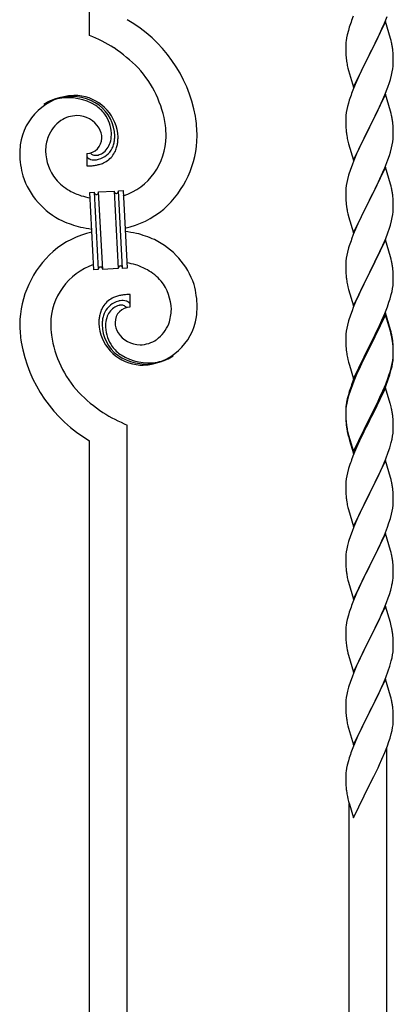
# Model space of a CAD drawing. Units: millimetres. Extents: x 0 to 8280, y 0 to 5795.
# Drawn here: x 7100 to 7268, y 1637 to 2082 of the extents above; entities that cross this region are included whole.
import ezdxf

# ---------------------------------------------------------------- set-up
doc = ezdxf.new("R2010")
doc.units = ezdxf.units.MM
doc.layers.add('YKK_A1', color=4, linetype='Continuous', lineweight=30)

msp = doc.modelspace()

# ---------------------------------------------------------------- linework, layer by layer
at = {"layer": 'YKK_A1', "linetype": 'Continuous'}
for p, q in [((7131.55, 2074.61), (7131.55, 2413.02)), ((7250.43, 2083.33), (7249.65, 2081.3)), ((7264.95, 2080.91), (7257.73, 2066.04)), ((7263.34, 2077.61), (7264.42, 2080.12)), ((7264.42, 2080.12), (7265.62, 2083.16)), ((7267.22, 2073.26), (7264.95, 2080.91)), ((7247.7, 2074.91), (7247.41, 2073.53)), ((7248.19, 2076.82), (7247.7, 2074.91)), ((7248.62, 2078.29), (7248.19, 2076.82)), ((7261.12, 2072.82), (7262.23, 2075.16)), ((7262.23, 2075.16), (7263.34, 2077.61)), ((7247.06, 2070.92), (7247.01, 2070.11)), ((7247.41, 2073.53), (7247.19, 2072.2)), ((7259.61, 2069.76), (7261.12, 2072.82)), ((7267.47, 2072.3), (7267.22, 2073.26)), ((7267.68, 2071.37), (7267.47, 2072.3)), ((7247.01, 2070.11), (7247.01, 2069.71)), ((7247.01, 2069.71), (7247.03, 2067.85)), ((7247.03, 2067.85), (7247.06, 2066.84)), ((7247.06, 2066.84), (7247.1, 2065.9)), ((7247.1, 2065.9), (7247.2, 2064.46)), ((7250.5, 2051.19), (7257.73, 2066.04)), ((7257.73, 2066.04), (7257.56, 2065.71)), ((7257.73, 2066.04), (7257.9, 2066.37)), ((7257.9, 2066.37), (7259.61, 2069.76)), ((7268.34, 2066.5), (7268.23, 2067.91)), ((7268.4, 2065.25), (7268.34, 2066.5)), ((7247.2, 2064.46), (7247.35, 2063.14)), ((7247.35, 2063.14), (7247.5, 2062.15)), ((7257.56, 2065.71), (7254.78, 2060.18)), ((7268.37, 2060.75), (7268.43, 2061.58)), ((7268.44, 2063.53), (7268.4, 2065.25)), ((7268.43, 2061.58), (7268.45, 2062.38)), ((7268.45, 2062.38), (7268.44, 2063.53)), ((7247.99, 2059.79), (7248.24, 2058.83)), ((7248.24, 2058.83), (7250.5, 2051.19)), ((7253.45, 2057.41), (7253, 2056.45)), ((7254.78, 2060.18), (7253.45, 2057.41)), ((7267.65, 2056.71), (7267.96, 2058.1)), ((7267.96, 2058.1), (7268.2, 2059.46)), ((7268.2, 2059.46), (7268.37, 2060.75)), ((7253, 2056.45), (7251.25, 2052.48)), ((7265.99, 2051.3), (7266.68, 2053.3)), ((7266.68, 2053.3), (7267.13, 2054.78)), ((7267.13, 2054.78), (7267.65, 2056.71)), ((7250.23, 2049.95), (7249.65, 2048.43)), ((7251.25, 2052.48), (7250.23, 2049.95)), ((7264.62, 2047.75), (7265.99, 2051.3)), ((7248.19, 2043.96), (7247.81, 2042.52)), ((7248.62, 2045.43), (7248.19, 2043.96)), ((7264.95, 2048.03), (7257.73, 2033.18)), ((7262.23, 2042.3), (7263.78, 2045.74)), ((7263.78, 2045.74), (7264.62, 2047.75)), ((7267.22, 2040.39), (7264.95, 2048.03)), ((7247.25, 2039.77), (7247.09, 2038.47)), ((7247.49, 2041.12), (7247.25, 2039.77)), ((7247.81, 2042.52), (7247.49, 2041.12)), ((7259.61, 2036.89), (7261.12, 2039.95)), ((7261.12, 2039.95), (7262.23, 2042.3)), ((7267.47, 2039.43), (7267.22, 2040.39)), ((7267.68, 2038.49), (7267.47, 2039.43)), ((7247.03, 2037.64), (7247.01, 2036.84)), ((7247.01, 2036.84), (7247.03, 2034.98)), ((7247.09, 2038.47), (7247.03, 2037.64)), ((7247.03, 2034.98), (7247.06, 2033.97)), ((7257.9, 2033.51), (7259.61, 2036.89)), ((7268.34, 2033.63), (7268.23, 2035.04)), ((7247.06, 2033.97), (7247.1, 2033.03)), ((7247.1, 2033.03), (7247.18, 2031.87)), ((7250.5, 2018.32), (7257.73, 2033.18)), ((7257.39, 2032.5), (7254.56, 2026.86)), ((7257.73, 2033.18), (7257.39, 2032.5)), ((7257.73, 2033.18), (7257.9, 2033.51)), ((7268.4, 2032.38), (7268.34, 2033.63)), ((7268.44, 2030.66), (7268.4, 2032.38)), ((7268.45, 2029.51), (7268.44, 2030.66)), ((7247.35, 2030.27), (7247.5, 2029.29)), ((7247.99, 2026.92), (7248.3, 2025.72)), ((7254.56, 2026.86), (7253.23, 2024.06)), ((7267.96, 2025.23), (7268.2, 2026.59)), ((7268.2, 2026.59), (7268.37, 2027.88)), ((7268.37, 2027.88), (7268.43, 2028.71)), ((7268.43, 2028.71), (7268.45, 2029.51)), ((7132, 2021.42), (7131.96, 2021.46)), ((7248.3, 2025.72), (7250.5, 2018.32)), ((7253.23, 2024.06), (7251.9, 2021.12)), ((7266.68, 2020.43), (7267.13, 2021.91)), ((7267.13, 2021.91), (7267.65, 2023.84)), ((7267.65, 2023.84), (7267.96, 2025.23)), ((7130.28, 2021.32), (7130.28, 2015.69)), ((7250.63, 2018.1), (7249.84, 2016.07)), ((7251.9, 2021.12), (7250.63, 2018.1)), ((7264.62, 2014.89), (7265.99, 2018.43)), ((7265.99, 2018.43), (7266.68, 2020.43)), ((7249.11, 2014.05), (7248.33, 2011.57)), ((7249.84, 2016.07), (7249.11, 2014.05)), ((7264.95, 2015.17), (7257.73, 2000.31)), ((7262.45, 2009.91), (7263.78, 2012.87)), ((7263.78, 2012.87), (7264.62, 2014.89)), ((7267.22, 2007.52), (7264.95, 2015.17)), ((7247.49, 2008.25), (7247.25, 2006.9)), ((7247.81, 2009.65), (7247.49, 2008.25)), ((7248.33, 2011.57), (7247.81, 2009.65)), ((7260.68, 2006.18), (7261.78, 2008.48)), ((7261.78, 2008.48), (7262.45, 2009.91)), ((7131.65, 2003.78), (7133.64, 2003.88)), ((7133.48, 1968.82), (7131.65, 2003.78)), ((7133.64, 2003.88), (7135.48, 1968.93)), ((7133.64, 2003.88), (7135.48, 1968.93)), ((7135.64, 2003.99), (7142.63, 2004.35)), ((7137.48, 1969.03), (7135.64, 2003.99)), ((7137.48, 1969.03), (7135.64, 2003.99)), ((7142.63, 2004.35), (7144.46, 1969.4)), ((7142.63, 2004.35), (7144.46, 1969.4)), ((7144.63, 2004.46), (7146.63, 2004.56)), ((7146.46, 1969.5), (7144.63, 2004.46)), ((7146.46, 1969.5), (7144.63, 2004.46)), ((7146.63, 2004.56), (7148.46, 1969.61)), ((7247.03, 2004.77), (7247.01, 2003.97)), ((7247.01, 2003.97), (7247.03, 2002.11)), ((7247.09, 2005.6), (7247.03, 2004.77)), ((7247.25, 2006.9), (7247.09, 2005.6)), ((7257.9, 2000.64), (7260.68, 2006.18)), ((7267.47, 2006.57), (7267.22, 2007.52)), ((7267.68, 2005.63), (7267.47, 2006.57)), ((7247.03, 2002.11), (7247.06, 2001.1)), ((7247.06, 2001.1), (7247.1, 2000.16)), ((7247.1, 2000.16), (7247.18, 1999)), ((7250.5, 1985.45), (7257.73, 2000.31)), ((7257.56, 1999.98), (7254.56, 1993.99)), ((7257.73, 2000.31), (7257.56, 1999.98)), ((7257.73, 2000.31), (7257.9, 2000.64)), ((7268.34, 2000.76), (7268.23, 2002.17)), ((7268.4, 1999.52), (7268.34, 2000.76)), ((7268.44, 1997.79), (7268.4, 1999.52)), ((7247.35, 1997.41), (7247.5, 1996.42)), ((7268.2, 1993.72), (7268.37, 1995.01)), ((7268.37, 1995.01), (7268.43, 1995.84)), ((7268.43, 1995.84), (7268.45, 1996.64)), ((7268.45, 1996.64), (7268.44, 1997.79)), ((7247.99, 1994.05), (7248.24, 1993.1)), ((7248.24, 1993.1), (7248.3, 1992.85)), ((7248.3, 1992.85), (7250.5, 1985.45)), ((7253.23, 1991.19), (7251.9, 1988.25)), ((7254.56, 1993.99), (7253.23, 1991.19)), ((7267.13, 1989.04), (7267.65, 1990.97)), ((7267.65, 1990.97), (7267.96, 1992.37)), ((7267.96, 1992.37), (7268.2, 1993.72)), ((7251.9, 1988.25), (7250.43, 1984.72)), ((7265.99, 1985.56), (7266.68, 1987.57)), ((7266.68, 1987.57), (7267.13, 1989.04)), ((7250.43, 1984.72), (7249.65, 1982.69)), ((7264.95, 1982.29), (7257.73, 1967.44)), ((7263.78, 1980), (7265.03, 1983.03)), ((7267.22, 1974.65), (7264.95, 1982.29)), ((7265.03, 1983.03), (7265.99, 1985.56)), ((7248.33, 1978.7), (7247.81, 1976.78)), ((7248.62, 1979.69), (7248.33, 1978.7)), ((7257.9, 1967.77), (7262.45, 1977.04)), ((7262.45, 1977.04), (7263.78, 1980)), ((7247.09, 1972.73), (7247.03, 1971.9)), ((7247.25, 1974.03), (7247.09, 1972.73)), ((7247.49, 1975.38), (7247.25, 1974.03)), ((7247.81, 1976.78), (7247.49, 1975.38)), ((7267.47, 1973.7), (7267.22, 1974.65)), ((7267.68, 1972.76), (7267.47, 1973.7)), ((7135.48, 1968.93), (7133.48, 1968.82)), ((7144.46, 1969.4), (7137.48, 1969.03)), ((7148.46, 1969.61), (7146.46, 1969.5)), ((7247.03, 1971.9), (7247.01, 1971.11)), ((7247.01, 1971.11), (7247.03, 1969.24)), ((7247.03, 1969.24), (7247.06, 1968.23)), ((7247.06, 1968.23), (7247.1, 1967.29)), ((7268.34, 1967.89), (7268.23, 1969.31)), ((7247.1, 1967.29), (7247.18, 1966.13)), ((7250.5, 1952.58), (7257.73, 1967.44)), ((7255.84, 1963.72), (7253.67, 1959.28)), ((7257.56, 1967.11), (7255.84, 1963.72)), ((7257.73, 1967.44), (7257.56, 1967.11)), ((7257.73, 1967.44), (7257.9, 1967.77)), ((7268.4, 1966.65), (7268.34, 1967.89)), ((7268.44, 1964.92), (7268.4, 1966.65)), ((7268.43, 1962.98), (7268.45, 1963.78)), ((7268.45, 1963.78), (7268.44, 1964.92)), ((7247.77, 1962.12), (7247.99, 1961.18)), ((7247.99, 1961.18), (7248.3, 1959.98)), ((7248.3, 1959.98), (7250.5, 1952.58)), ((7253.67, 1959.28), (7252.56, 1956.87)), ((7267.87, 1959.04), (7268.13, 1960.41)), ((7268.13, 1960.41), (7268.32, 1961.72)), ((7149.83, 1952.06), (7149.83, 1957.7)), ((7251.9, 1955.38), (7250.43, 1951.85)), ((7252.56, 1956.87), (7251.9, 1955.38)), ((7266.51, 1954.2), (7266.99, 1955.69)), ((7266.99, 1955.69), (7267.53, 1957.63)), ((7267.53, 1957.63), (7267.87, 1959.04)), ((7249.84, 1950.33), (7249.11, 1948.31)), ((7250.43, 1951.85), (7249.84, 1950.33)), ((7264.62, 1949.15), (7265.81, 1952.19)), ((7265.81, 1952.19), (7266.51, 1954.2)), ((7249.11, 1948.31), (7248.33, 1945.84)), ((7264.95, 1949.43), (7257.73, 1934.57)), ((7264.95, 1948.51), (7257.73, 1933.66)), ((7262.23, 1943.69), (7263.34, 1946.14)), ((7263.34, 1946.14), (7264.62, 1949.15)), ((7267.22, 1941.78), (7264.95, 1949.43)), ((7267.15, 1941.11), (7264.95, 1948.51)), ((7247.49, 1942.51), (7247.25, 1941.16)), ((7247.81, 1943.91), (7247.49, 1942.51)), ((7248.33, 1945.84), (7247.81, 1943.91)), ((7259.61, 1938.29), (7261.56, 1942.27)), ((7261.56, 1942.27), (7262.23, 1943.69)), ((7267.47, 1940.83), (7267.22, 1941.78)), ((7247.03, 1939.03), (7247.01, 1938.23)), ((7247.01, 1938.23), (7247.03, 1936.37)), ((7247.09, 1939.86), (7247.03, 1939.03)), ((7247.25, 1941.16), (7247.09, 1939.86)), ((7257.9, 1934.9), (7259.61, 1938.29)), ((7267.34, 1940.39), (7267.15, 1941.11)), ((7267.68, 1938.97), (7267.34, 1940.39)), ((7267.68, 1939.89), (7267.47, 1940.83)), ((7247.03, 1936.37), (7247.06, 1935.36)), ((7247.06, 1935.36), (7247.1, 1934.42)), ((7247.1, 1934.42), (7247.18, 1933.26)), ((7250.5, 1919.71), (7257.73, 1934.57)), ((7257.39, 1933.9), (7254.12, 1927.34)), ((7257.39, 1932.98), (7254.78, 1927.79)), ((7257.73, 1934.57), (7257.39, 1933.9)), ((7257.73, 1933.66), (7257.39, 1932.98)), ((7257.73, 1934.57), (7257.9, 1934.9)), ((7268.34, 1935.02), (7268.23, 1936.44)), ((7268.34, 1934.11), (7268.23, 1935.52)), ((7268.4, 1933.78), (7268.34, 1935.02)), ((7268.4, 1932.86), (7268.34, 1934.11)), ((7268.44, 1932.05), (7268.4, 1933.78)), ((7268.44, 1931.13), (7268.4, 1932.86)), ((7247.77, 1929.26), (7247.99, 1928.32)), ((7247.99, 1928.32), (7248.3, 1927.12)), ((7268.2, 1927.98), (7268.37, 1929.28)), ((7268.37, 1929.28), (7268.43, 1930.11)), ((7268.43, 1930.11), (7268.45, 1930.91)), ((7268.43, 1929.19), (7268.45, 1929.99)), ((7268.45, 1930.91), (7268.44, 1932.05)), ((7268.45, 1929.99), (7268.44, 1931.13)), ((7248.3, 1927.12), (7248.67, 1925.85)), ((7248.67, 1925.85), (7250.5, 1919.71)), ((7253, 1924.97), (7251.9, 1922.51)), ((7253, 1924.06), (7251.9, 1921.6)), ((7254.12, 1927.34), (7253, 1924.97)), ((7253.45, 1925.02), (7253, 1924.06)), ((7254.78, 1927.79), (7253.45, 1925.02)), ((7267.53, 1923.84), (7267.87, 1925.25)), ((7267.65, 1925.23), (7267.96, 1926.63)), ((7267.87, 1925.25), (7268.13, 1926.62)), ((7267.96, 1926.63), (7268.2, 1927.98)), ((7268.13, 1926.62), (7268.32, 1927.93)), ((7251.9, 1922.51), (7250.43, 1918.98)), ((7251.9, 1921.6), (7250.63, 1918.57)), ((7265.03, 1917.29), (7265.99, 1919.82)), ((7265.03, 1916.38), (7266.17, 1919.41)), ((7265.99, 1919.82), (7266.51, 1921.33)), ((7266.17, 1919.41), (7266.83, 1921.41)), ((7266.51, 1921.33), (7266.99, 1922.82)), ((7249.84, 1916.55), (7249.11, 1914.53)), ((7250.43, 1918.98), (7249.65, 1916.95)), ((7250.63, 1918.57), (7249.84, 1916.55)), ((7264.95, 1915.64), (7257.73, 1900.78)), ((7263.78, 1914.26), (7265.03, 1917.29)), ((7263.99, 1913.85), (7265.03, 1916.38)), ((7267.08, 1908.49), (7264.95, 1915.64)), ((7247.7, 1910.57), (7247.41, 1909.19)), ((7248.19, 1912.48), (7247.7, 1910.57)), ((7248.33, 1912.05), (7247.81, 1910.12)), ((7248.62, 1913.95), (7248.19, 1912.48)), ((7249.11, 1914.53), (7248.33, 1912.05)), ((7261.12, 1908.47), (7262.45, 1911.3)), ((7262.01, 1909.43), (7263.56, 1912.85)), ((7262.45, 1911.3), (7263.78, 1914.26)), ((7263.56, 1912.85), (7263.99, 1913.85)), ((7247.06, 1906.58), (7247.01, 1905.76)), ((7247.09, 1906.08), (7247.03, 1905.25)), ((7247.25, 1907.37), (7247.09, 1906.08)), ((7247.41, 1909.19), (7247.19, 1907.85)), ((7247.49, 1908.73), (7247.25, 1907.37)), ((7247.81, 1910.12), (7247.49, 1908.73)), ((7257.9, 1902.03), (7261.12, 1908.47)), ((7259.61, 1904.5), (7261.12, 1907.56)), ((7261.12, 1907.56), (7262.01, 1909.43)), ((7267.15, 1908.24), (7267.08, 1908.49)), ((7267.47, 1907.04), (7267.15, 1908.24)), ((7267.68, 1906.1), (7267.47, 1907.04)), ((7247.01, 1905.76), (7247.01, 1905.37)), ((7247.01, 1905.37), (7247.03, 1903.51)), ((7247.03, 1905.25), (7247.01, 1904.45)), ((7247.01, 1904.45), (7247.03, 1902.59)), ((7247.03, 1903.51), (7247.06, 1902.5)), ((7247.03, 1902.59), (7247.06, 1901.58)), ((7247.06, 1902.5), (7247.1, 1901.56)), ((7247.06, 1901.58), (7247.1, 1900.64)), ((7247.1, 1901.56), (7247.18, 1900.39)), ((7250.5, 1886.84), (7257.73, 1901.7)), ((7257.73, 1901.7), (7257.9, 1902.03)), ((7257.9, 1901.11), (7259.61, 1904.5)), ((7268.34, 1901.24), (7268.23, 1902.65)), ((7148.55, 1549.23), (7148.55, 1898.77)), ((7247.1, 1900.64), (7247.18, 1899.47)), ((7247.35, 1898.8), (7247.5, 1897.81)), ((7250.5, 1885.93), (7257.73, 1900.78)), ((7257.56, 1900.45), (7254.78, 1894.92)), ((7257.73, 1900.78), (7257.56, 1900.45)), ((7257.73, 1900.78), (7257.9, 1901.11)), ((7268.4, 1899.99), (7268.34, 1901.24)), ((7268.44, 1898.26), (7268.4, 1899.99)), ((7268.43, 1896.32), (7268.45, 1897.12)), ((7268.45, 1897.12), (7268.44, 1898.26)), ((7247.72, 1895.71), (7247.99, 1894.53)), ((7247.99, 1895.45), (7248.3, 1894.25)), ((7247.99, 1894.53), (7248.24, 1893.57)), ((7248.24, 1893.57), (7248.74, 1891.8)), ((7248.3, 1894.25), (7250.5, 1886.84)), ((7254.78, 1894.92), (7253.23, 1891.67)), ((7267.87, 1892.38), (7268.13, 1893.75)), ((7268.13, 1893.75), (7268.32, 1895.06)), ((7131.55, 1556.88), (7131.55, 1891.69)), ((7248.74, 1891.8), (7250.5, 1885.93)), ((7251.9, 1888.72), (7250.23, 1884.69)), ((7253.23, 1891.67), (7251.9, 1888.72)), ((7266.17, 1886.54), (7266.83, 1888.54)), ((7267.53, 1890.97), (7267.87, 1892.38)), ((7250.23, 1884.69), (7249.65, 1883.17)), ((7265.03, 1883.51), (7266.17, 1886.54)), ((7248.62, 1880.16), (7248.33, 1879.18)), ((7264.95, 1882.78), (7257.73, 1867.91)), ((7262.01, 1876.56), (7263.56, 1879.98)), ((7263.56, 1879.98), (7263.99, 1880.98)), ((7263.99, 1880.98), (7265.03, 1883.51)), ((7267.22, 1875.13), (7264.95, 1882.78)), ((7247.49, 1875.86), (7247.25, 1874.5)), ((7247.81, 1877.25), (7247.49, 1875.86)), ((7248.33, 1879.18), (7247.81, 1877.25)), ((7261.12, 1874.69), (7262.01, 1876.56)), ((7267.47, 1874.18), (7267.22, 1875.13)), ((7247.03, 1872.38), (7247.01, 1871.58)), ((7247.01, 1871.58), (7247.03, 1869.72)), ((7247.09, 1873.21), (7247.03, 1872.38)), ((7247.25, 1874.5), (7247.09, 1873.21)), ((7257.9, 1868.24), (7259.61, 1871.63)), ((7259.61, 1871.63), (7261.12, 1874.69)), ((7267.68, 1873.24), (7267.47, 1874.18)), ((7247.03, 1869.72), (7247.06, 1868.71)), ((7247.06, 1868.71), (7247.1, 1867.77)), ((7247.1, 1867.77), (7247.18, 1866.6)), ((7250.5, 1853.05), (7257.73, 1867.91)), ((7257.21, 1866.89), (7254.56, 1861.6)), ((7257.73, 1867.91), (7257.21, 1866.89)), ((7257.73, 1867.91), (7257.9, 1868.24)), ((7268.34, 1868.37), (7268.23, 1869.78)), ((7268.4, 1867.12), (7268.34, 1868.37)), ((7268.44, 1865.4), (7268.4, 1867.12)), ((7247.35, 1865.01), (7247.5, 1864.02)), ((7247.99, 1861.66), (7248.24, 1860.7)), ((7254.56, 1861.6), (7253.45, 1859.28)), ((7268.2, 1861.33), (7268.37, 1862.62)), ((7268.37, 1862.62), (7268.43, 1863.45)), ((7268.43, 1863.45), (7268.45, 1864.25)), ((7268.45, 1864.25), (7268.44, 1865.4)), ((7248.24, 1860.7), (7250.5, 1853.05)), ((7253.45, 1859.28), (7252.34, 1856.85)), ((7267.13, 1856.65), (7267.65, 1858.58)), ((7267.65, 1858.58), (7267.96, 1859.97)), ((7267.96, 1859.97), (7268.2, 1861.33)), ((7250.63, 1852.84), (7249.84, 1850.81)), ((7252.34, 1856.85), (7250.63, 1852.84)), ((7264.42, 1849.12), (7265.81, 1852.66)), ((7265.81, 1852.66), (7266.51, 1854.67)), ((7266.51, 1854.67), (7267.13, 1856.65)), ((7249.11, 1848.79), (7248.33, 1846.31)), ((7249.84, 1850.81), (7249.11, 1848.79)), ((7264.95, 1849.9), (7257.73, 1835.05)), ((7263.34, 1846.61), (7264.42, 1849.12)), ((7267.22, 1842.26), (7264.95, 1849.9)), ((7247.81, 1844.39), (7247.49, 1842.99)), ((7248.33, 1846.31), (7247.81, 1844.39)), ((7262.01, 1843.69), (7263.34, 1846.61)), ((7247.03, 1839.52), (7247.01, 1838.72)), ((7247.09, 1840.34), (7247.03, 1839.52)), ((7247.25, 1841.64), (7247.09, 1840.34)), ((7247.49, 1842.99), (7247.25, 1841.64)), ((7257.9, 1835.38), (7262.01, 1843.69)), ((7267.47, 1841.3), (7267.22, 1842.26)), ((7267.68, 1840.36), (7267.47, 1841.3)), ((7247.01, 1838.72), (7247.03, 1836.85)), ((7247.03, 1836.85), (7247.06, 1835.84)), ((7247.06, 1835.84), (7247.1, 1834.9)), ((7247.1, 1834.9), (7247.18, 1833.74)), ((7250.5, 1820.19), (7257.73, 1835.05)), ((7257.73, 1835.05), (7257.39, 1834.38)), ((7257.73, 1835.05), (7257.9, 1835.38)), ((7268.34, 1835.5), (7268.23, 1836.91)), ((7268.4, 1834.25), (7268.34, 1835.5)), ((7257.39, 1834.38), (7254.78, 1829.18)), ((7268.44, 1832.53), (7268.4, 1834.25)), ((7268.45, 1831.38), (7268.44, 1832.53)), ((7247.72, 1829.97), (7247.99, 1828.79)), ((7247.99, 1828.79), (7248.24, 1827.83)), ((7248.24, 1827.83), (7250.5, 1820.19)), ((7253.67, 1826.88), (7253, 1825.45)), ((7254.78, 1829.18), (7253.67, 1826.88)), ((7268.05, 1827.56), (7268.27, 1828.89)), ((7251.9, 1822.99), (7250.23, 1818.95)), ((7253, 1825.45), (7251.9, 1822.99)), ((7266.17, 1820.8), (7266.68, 1822.3)), ((7266.68, 1822.3), (7267.27, 1824.27)), ((7267.27, 1824.27), (7267.65, 1825.71)), ((7250.23, 1818.95), (7249.65, 1817.43)), ((7264.21, 1815.75), (7265.43, 1818.78)), ((7265.43, 1818.78), (7266.17, 1820.8)), ((7248.19, 1812.96), (7247.7, 1811.05)), ((7248.62, 1814.43), (7248.19, 1812.96)), ((7264.95, 1817.04), (7257.73, 1802.18)), ((7262.01, 1810.82), (7263.34, 1813.74)), ((7263.34, 1813.74), (7264.21, 1815.75)), ((7267.15, 1809.64), (7264.95, 1817.04)), ((7247.41, 1809.66), (7247.19, 1808.33)), ((7247.7, 1811.05), (7247.41, 1809.66)), ((7259.82, 1806.31), (7261.34, 1809.41)), ((7261.34, 1809.41), (7262.01, 1810.82)), ((7267.34, 1808.91), (7267.15, 1809.64)), ((7267.68, 1807.5), (7267.34, 1808.91)), ((7247.06, 1807.05), (7247.01, 1806.24)), ((7247.01, 1806.24), (7247.01, 1805.84)), ((7247.01, 1805.84), (7247.03, 1803.98)), ((7247.03, 1803.98), (7247.06, 1802.97)), ((7257.9, 1802.51), (7259.82, 1806.31)), ((7268.34, 1802.63), (7268.23, 1804.04)), ((7247.06, 1802.97), (7247.1, 1802.03)), ((7247.1, 1802.03), (7247.2, 1800.59)), ((7247.2, 1800.59), (7247.35, 1799.28)), ((7247.35, 1799.28), (7247.5, 1798.29)), ((7250.5, 1787.32), (7257.73, 1802.18)), ((7257.56, 1801.85), (7255.21, 1797.19)), ((7257.73, 1802.18), (7257.56, 1801.85)), ((7257.73, 1802.18), (7257.9, 1802.51)), ((7268.4, 1801.39), (7268.34, 1802.63)), ((7268.44, 1799.66), (7268.4, 1801.39)), ((7268.45, 1798.51), (7268.44, 1799.66)), ((7247.5, 1798.29), (7247.67, 1797.33)), ((7247.67, 1797.33), (7247.77, 1796.86)), ((7247.77, 1796.86), (7247.99, 1795.92)), ((7247.99, 1795.92), (7248.24, 1794.97)), ((7248.24, 1794.97), (7250.5, 1787.32)), ((7255.21, 1797.19), (7253.45, 1793.54)), ((7267.87, 1793.78), (7268.13, 1795.14)), ((7268.13, 1795.14), (7268.32, 1796.46)), ((7268.43, 1797.71), (7268.45, 1798.51)), ((7253, 1792.58), (7251.9, 1790.12)), ((7253.45, 1793.54), (7253, 1792.58)), ((7267.53, 1792.36), (7267.87, 1793.78)), ((7250.63, 1787.1), (7249.84, 1785.07)), ((7251.9, 1790.12), (7250.63, 1787.1)), ((7265.03, 1784.9), (7266.17, 1787.93)), ((7266.17, 1787.93), (7266.83, 1789.93)), ((7249.11, 1783.05), (7248.33, 1780.57)), ((7249.84, 1785.07), (7249.11, 1783.05)), ((7264.95, 1784.17), (7257.73, 1769.31)), ((7263.56, 1781.37), (7263.99, 1782.37)), ((7263.99, 1782.37), (7265.03, 1784.9)), ((7267.22, 1776.52), (7264.95, 1784.17)), ((7247.49, 1777.25), (7247.25, 1775.9)), ((7247.81, 1778.65), (7247.49, 1777.25)), ((7248.33, 1780.57), (7247.81, 1778.65)), ((7261.12, 1776.08), (7262.01, 1777.95)), ((7262.01, 1777.95), (7263.56, 1781.37)), ((7247.03, 1773.77), (7247.01, 1772.97)), ((7247.01, 1772.97), (7247.03, 1771.11)), ((7247.09, 1774.6), (7247.03, 1773.77)), ((7247.25, 1775.9), (7247.09, 1774.6)), ((7257.9, 1769.64), (7259.61, 1773.03)), ((7259.61, 1773.03), (7261.12, 1776.08)), ((7267.47, 1775.57), (7267.22, 1776.52)), ((7267.68, 1774.63), (7267.47, 1775.57)), ((7247.03, 1771.11), (7247.06, 1770.1)), ((7247.06, 1770.1), (7247.1, 1769.16)), ((7247.1, 1769.16), (7247.2, 1767.72)), ((7250.5, 1754.45), (7257.73, 1769.31)), ((7257.56, 1768.98), (7254.56, 1763)), ((7257.73, 1769.31), (7257.56, 1768.98)), ((7257.73, 1769.31), (7257.9, 1769.64)), ((7268.34, 1769.76), (7268.23, 1771.18)), ((7268.4, 1768.52), (7268.34, 1769.76)), ((7268.44, 1766.79), (7268.4, 1768.52)), ((7247.2, 1767.72), (7247.35, 1766.41)), ((7247.72, 1764.23), (7247.99, 1763.05)), ((7268.43, 1764.85), (7268.45, 1765.65)), ((7268.45, 1765.65), (7268.44, 1766.79)), ((7247.99, 1763.05), (7248.24, 1762.1)), ((7248.24, 1762.1), (7250.5, 1754.45)), ((7253.45, 1760.67), (7252.34, 1758.24)), ((7254.56, 1763), (7253.45, 1760.67)), ((7266.99, 1757.56), (7267.53, 1759.5)), ((7267.53, 1759.5), (7267.87, 1760.91)), ((7267.87, 1760.91), (7268.13, 1762.28)), ((7268.13, 1762.28), (7268.32, 1763.59)), ((7251.25, 1755.75), (7250.23, 1753.22)), ((7252.34, 1758.24), (7251.25, 1755.75)), ((7265.81, 1754.06), (7266.51, 1756.07)), ((7266.51, 1756.07), (7266.99, 1757.56)), ((7250.23, 1753.22), (7249.65, 1751.7)), ((7263.34, 1748.01), (7264.62, 1751.02)), ((7264.62, 1751.02), (7265.81, 1754.06)), ((7265.55, 1496.58), (7265.55, 1753.4)), ((7248.19, 1747.22), (7247.7, 1745.31)), ((7248.62, 1748.69), (7248.19, 1747.22)), ((7262.23, 1745.56), (7263.34, 1748.01)), ((7247.41, 1743.92), (7247.19, 1742.59)), ((7247.7, 1745.31), (7247.41, 1743.92)), ((7259.61, 1740.16), (7261.56, 1744.14)), ((7261.56, 1744.14), (7262.23, 1745.56)), ((7247.06, 1741.31), (7247.01, 1740.5)), ((7247.01, 1740.5), (7247.01, 1740.1)), ((7247.01, 1740.1), (7247.03, 1738.24)), ((7247.03, 1738.24), (7247.06, 1737.23)), ((7247.06, 1737.23), (7247.1, 1736.29)), ((7257.9, 1736.77), (7259.61, 1740.16)), ((7247.1, 1736.29), (7247.18, 1735.13)), ((7250.5, 1721.58), (7257.73, 1736.44)), ((7257.73, 1736.44), (7257.9, 1736.77)), ((7247.77, 1731.13), (7247.99, 1730.19)), ((7247.99, 1730.19), (7248.3, 1728.99)), ((7248.3, 1728.99), (7248.67, 1727.72)), ((7248.55, 1504.23), (7248.55, 1728.1)), ((7248.67, 1727.72), (7250.5, 1721.58))]:
    msp.add_line(p, q, dxfattribs=at)
for centre, radius, start, end in [((7116.78, 2026.71), 63.51, 10.3516, 59.9813), ((7324.26, 2054.05), 79.42, 159.9344, 162.2261), ((7101.58, 2003.12), 77.52, 58.0921, 67.2545), ((7278.99, 2068.31), 32.04, 173.0323, 175.3241), ((7226.09, 2062.66), 42.49, 9.5359, 11.8277), ((7103.07, 2010.13), 70.83, 44.6641, 56.1137), ((7223.49, 2063.06), 45, 6.1963, 8.4881), ((7306.86, 2073.22), 60.39, 190.5595, 192.8513), ((7117.34, 2026.88), 48.94, 8.3412, 42.4642), ((7324.26, 2021.18), 79.42, 159.9344, 162.2261), ((7125.89, 2021.8), 25.8, 93.3207, 172.5162), ((7123.65, 2023.82), 23.35, 100.2206, 123.0629), ((7122.76, 2025.28), 21.64, 114.038, 123.2004), ((7123.24, 2020.36), 26.37, 101.4583, 110.6208), ((7121.79, 2022.6), 23.91, 58.3222, 99.1381), ((7123.02, 2024.24), 22.83, 55.8023, 98.8342), ((7123.68, 2017.39), 30.18, 81.7593, 88.6327), ((7124.59, 2027.73), 19.82, 2.9329, 80.0931), ((7122.81, 2026.66), 19.96, 38.6758, 54.6925), ((7125.08, 2028.94), 17.81, 0.9878, 52.7989), ((7127.69, 2023.14), 15.91, 124.7972, 158.9202), ((7126.03, 2024.69), 13.7, 90.924, 122.8025), ((7125.8, 2026.57), 11.82, 31.6693, 89.9662), ((7124.75, 2029.6), 16.65, 3.0554, 34.9339), ((7105.57, 2027.02), 74.52, 1.6931, 8.5666), ((7226.22, 2029.79), 42.37, 9.5672, 11.859), ((7223.37, 2030.18), 45.12, 6.176, 8.4678), ((7127.24, 2027.98), 9.87, 1.717, 29.0881), ((7122.78, 2029.74), 18.61, 0.0091, 2.3009), ((7103.54, 2027.83), 62.52, 1.0599, 5.6429), ((7287.14, 2035.32), 40.1, 184.9379, 187.2297), ((7132.36, 2022.07), 20.66, 160.7996, 179.0953), ((7130.04, 2028.38), 7.06, 271.9467, 359.1524), ((7130.82, 2029.54), 10.58, 325.3692, 341.3859), ((7128.39, 2029.91), 13, 343.2552, 359.2719), ((7127.57, 2029.28), 15.33, 346.5526, 353.426), ((7121.42, 2029.5), 21.47, 354.7344, 359.3175), ((7121.49, 2029.37), 22.95, 348.9061, 353.4891), ((7094.9, 2030.12), 49.51, 356.116, 358.4077), ((7137.58, 2029.15), 28.47, 288.7849, 359.6682), ((7134.95, 2029.9), 45.11, 311.6916, 359.1307), ((7306.86, 2040.36), 60.39, 190.5595, 192.8513), ((7149.43, 2019.92), 49.39, 173.9079, 178.491), ((7133.38, 2023.05), 21.69, 181.7342, 218.0953), ((7134.34, 2023.88), 3.4, 226.5113, 265.1035), ((7133.29, 2028.28), 7.92, 285.2605, 301.2771), ((7133.01, 2028.21), 9.84, 285.2042, 332.6433), ((7132.18, 2029.1), 9.21, 304.5029, 322.7986), ((7132.65, 2027.39), 11.65, 310.4643, 337.8354), ((7129.45, 2029.23), 13.5, 335.7639, 344.9263), ((7127.42, 2028.78), 17.03, 340.1463, 347.0198), ((7142.3, 2021.94), 42.25, 180.9749, 194.7094), ((7131.6, 2020.36), 1.33, 181.5754, 199.8711), ((7132.14, 2020.68), 1.94, 203.4207, 212.5831), ((7132.28, 2020.91), 2.18, 215.6678, 222.5412), ((7133.13, 2021.89), 3.48, 224.9502, 229.5333), ((7133.14, 2022.16), 3.7, 232.1144, 236.6975), ((7133.67, 2023.29), 4.94, 238.7807, 243.3638), ((7133.54, 2023.4), 4.97, 245.3292, 252.2026), ((7133.69, 2024.68), 6.24, 254.4048, 279.514), ((7134.23, 2026.05), 5.56, 268.1112, 274.9846), ((7134.06, 2026.04), 5.56, 276.7529, 283.6263), ((7130.34, 2040.33), 22.25, 281.3787, 283.6705), ((7131.19, 2032.43), 16.72, 286.395, 293.2684), ((7131.77, 2029.83), 14.11, 295.3137, 306.7633), ((7129.34, 2066.19), 50.51, 271.0669, 273.3586), ((7127.36, 2062.85), 47.35, 275.9829, 278.2746), ((7130.13, 2037.88), 22.24, 280.4721, 285.0551), ((7134.71, 2022.51), 35.15, 198.7574, 243.9971), ((7135.25, 2026.31), 25.21, 221.3097, 239.6054), ((7139.36, 2036.42), 36.05, 242.1039, 251.2663), ((7134.94, 2003.97), 1.3, 183.8291, 206.6714), ((7134.39, 2003.93), 1.25, 335.052, 2.4231), ((7143.77, 2004.41), 1.14, 182.6919, 245.2609), ((7143.43, 2004.4), 1.2, 319.6297, 2.6616), ((7226.22, 1996.92), 42.37, 9.5672, 11.859), ((7223.37, 1997.32), 45.12, 6.176, 8.4678), ((7140.72, 2047.81), 47.33, 254.1366, 259.109), ((7134.84, 2003.98), 1.22, 209.475, 236.8461), ((7134.67, 2003.82), 0.988, 239.981, 271.8594), ((7134.63, 2003.84), 1.01, 274.126, 296.9683), ((7134.54, 2003.89), 1.1, 299.4975, 333.6206), ((7143.66, 2004.31), 1.01, 249.0575, 271.8998), ((7143.61, 2004.29), 0.996, 274.6249, 317.6568), ((7138.89, 2027.02), 40.34, 282.3381, 310.2373), ((7287.01, 2002.45), 39.98, 184.9569, 187.2487), ((7306.86, 2007.49), 60.39, 190.5595, 192.8513), ((7140.95, 2040.4), 54, 246.3655, 255.5279), ((7143.14, 2064.69), 78.17, 258.4234, 262.1845), ((7136.96, 1908.69), 78.17, 78.4235, 82.1851), ((7141.21, 1946.37), 40.34, 102.3374, 130.2352), ((7139.15, 1932.99), 54, 66.3655, 75.5279), ((7145.39, 1950.87), 35.15, 18.7573, 63.997), ((7324.26, 1955.44), 79.42, 159.9344, 162.2261), ((7145.15, 1943.48), 45.11, 131.6918, 179.1309), ((7226.22, 1964.05), 42.37, 9.5672, 11.859), ((7142.52, 1944.23), 28.47, 108.7869, 179.6685), ((7136.71, 1968.97), 1.23, 138.9906, 182.0224), ((7136.5, 1969.07), 1.01, 94.9405, 135.7564), ((7136.42, 1969.04), 1.04, 45.1065, 90.3462), ((7136.25, 1968.95), 1.23, 3.6936, 42.2858), ((7145.72, 1969.44), 1.26, 145.5458, 181.9069), ((7145.48, 1969.58), 0.982, 94.2229, 143.8526), ((7145.43, 1969.57), 0.988, 59.8683, 91.7467), ((7145.3, 1969.44), 1.17, 3.0998, 57.0828), ((7139.4, 1925.57), 47.32, 74.1465, 79.1198), ((7140.75, 1936.96), 36.05, 62.1038, 71.2663), ((7144.86, 1947.07), 25.21, 41.3091, 59.6048), ((7223.49, 1964.45), 45, 6.1963, 8.4881), ((7146.73, 1950.33), 21.69, 1.7331, 38.0942), ((7287.01, 1969.58), 39.98, 184.9569, 187.2487), ((7307.93, 1973.83), 61.29, 188.7199, 191.0117), ((7137.81, 1951.44), 42.25, 0.9749, 14.7094), ((7237, 1964.98), 31.49, 354.0716, 356.3633), ((7147.26, 1946.15), 11.41, 130.2105, 159.8381), ((7148.34, 1943.56), 14.11, 115.3119, 126.7615), ((7148.91, 1940.95), 16.72, 106.395, 113.2684), ((7149.97, 1935.51), 22.24, 100.4728, 105.0558), ((7149.78, 1933.05), 22.25, 101.4039, 103.6956), ((7146.41, 1948.71), 6.24, 74.4089, 99.5181), ((7152.74, 1910.53), 47.35, 95.9829, 98.2746), ((7150.77, 1907.19), 50.51, 91.0668, 93.3585), ((7147.09, 1945.17), 9.84, 105.2031, 152.6422), ((7147.59, 1944.68), 8.71, 126.4285, 144.7242), ((7146.87, 1945.04), 8, 105.505, 123.8007), ((7150.07, 1945), 7.06, 91.946, 179.1516), ((7146.7, 1944.43), 8.55, 100.9887, 103.2804), ((7146.11, 1946.49), 6.42, 94.792, 99.375), ((7145.8, 1949), 3.89, 79.6349, 93.3695), ((7145.76, 1949.52), 3.39, 49.9114, 77.2825), ((7143.31, 1946.93), 6.95, 45.9287, 48.2205), ((7146.06, 1948.62), 6.43, 67.0283, 71.6114), ((7146.44, 1950.01), 5, 60.188, 64.7711), ((7145.91, 1949.55), 5.67, 55.5562, 57.8479), ((7146.97, 1951.36), 3.59, 48.6805, 53.2636), ((7146.98, 1951.64), 3.37, 41.0342, 45.6172), ((7147.84, 1952.55), 2.13, 30.9353, 37.8088), ((7148.44, 1953), 1.38, 2.6182, 27.7274), ((7147.75, 1951.31), 20.66, 340.8002, 359.0959), ((7141.71, 1952.83), 38.34, 352.132, 359.0054), ((7175.64, 1943.92), 39.94, 176.6762, 178.968), ((7158.97, 1944.11), 23.29, 170.1832, 174.7662), ((7152.92, 1944.64), 17.25, 161.6065, 168.48), ((7152.54, 1944.1), 15.34, 166.5564, 173.4298), ((7150.66, 1944.15), 13.5, 155.7603, 164.9227), ((7151.72, 1943.47), 13, 163.2552, 179.2719), ((7150.21, 1943.41), 11.59, 147.0642, 160.7987), ((7154.55, 1951.2), 25.4, 272.601, 351.7965), ((7166.9, 1945.56), 66.86, 181.1966, 188.07), ((7176.56, 1945.55), 62.52, 181.0603, 185.6433), ((7155.4, 1945.55), 19.7, 182.653, 261.8485), ((7158.69, 1943.88), 21.47, 174.7341, 179.3171), ((7155.02, 1944.45), 17.81, 180.9882, 232.7992), ((7157.32, 1943.64), 18.6, 180.0094, 182.3012), ((7155.36, 1943.78), 16.65, 183.0565, 214.9349), ((7152.61, 1945.34), 9.6, 181.3614, 210.989), ((7152.01, 1950.54), 16.4, 306.6003, 338.4787), ((7162.77, 1946.5), 48.94, 188.3415, 222.4646), ((7154.39, 1947), 12, 213.3828, 269.5278), ((7153.88, 1949.29), 14.3, 271.6712, 303.5497), ((7226.22, 1931.18), 42.37, 9.5672, 11.859), ((7226.22, 1930.27), 42.37, 9.5672, 11.859), ((7223.49, 1931.58), 45, 6.1963, 8.4881), ((7223.37, 1930.66), 45.12, 6.176, 8.4678), ((7164.23, 1947.3), 64.5, 189.929, 239.5587), ((7157.29, 1946.72), 19.97, 218.6698, 234.6865), ((7287.01, 1936.71), 39.98, 184.9569, 187.2487), ((7157.09, 1949.15), 22.83, 235.801, 278.8329), ((7158.31, 1950.78), 23.91, 238.3232, 279.1391), ((7156.45, 1949.57), 23.35, 280.2236, 303.0659), ((7156.87, 1953.02), 26.37, 281.4544, 290.6168), ((7157.34, 1948.1), 21.64, 294.0465, 303.209), ((7307.81, 1940.96), 61.16, 188.74, 191.0317), ((7237, 1931.19), 31.49, 354.0716, 356.3633), ((7156.02, 1951.77), 25.95, 262.4349, 269.3084), ((7206.44, 1940.12), 63.23, 342.7842, 345.076), ((7206.95, 1940.65), 62.63, 343.4586, 345.7503), ((7324.26, 1889.7), 79.42, 159.9344, 162.2261), ((7177.04, 1963.25), 70.83, 224.6625, 236.1121), ((7278.99, 1903.97), 32.04, 173.0323, 175.3241), ((7226.22, 1897.4), 42.37, 9.5672, 11.859), ((7178.53, 1970.26), 77.52, 238.0917, 247.2541), ((7223.37, 1897.79), 45.12, 6.176, 8.4678), ((7287.14, 1903.85), 40.1, 184.9379, 187.2297), ((7287.01, 1902.93), 39.98, 184.9569, 187.2487), ((7301.91, 1906.05), 55.16, 188.5086, 190.8003), ((7306.86, 1908.88), 60.39, 190.5595, 192.8513), ((7237, 1898.32), 31.49, 354.0716, 356.3633), ((7206.44, 1907.25), 63.23, 342.7842, 345.076), ((7324.26, 1855.92), 79.42, 159.9344, 162.2261), ((7226.09, 1864.53), 42.49, 9.5359, 11.8277), ((7223.49, 1864.93), 45, 6.1963, 8.4881), ((7287.01, 1870.06), 39.98, 184.9569, 187.2487), ((7306.86, 1875.09), 60.39, 190.5595, 192.8513), ((7226.22, 1831.66), 42.37, 9.5672, 11.859), ((7223.49, 1832.06), 45, 6.1963, 8.4881), ((7287.14, 1837.19), 40.1, 184.9379, 187.2297), ((7301.91, 1840.31), 55.16, 188.5086, 190.8003), ((7238.18, 1831.9), 30.27, 356.7243, 359.016), ((7221.48, 1836.64), 47.45, 346.6856, 348.9773), ((7236.34, 1832.91), 32.18, 352.8335, 355.1252), ((7324.26, 1790.18), 79.42, 159.9344, 162.2261), ((7278.99, 1804.44), 32.04, 173.0323, 175.3241), ((7226.22, 1798.79), 42.37, 9.5672, 11.859), ((7223.37, 1799.19), 45.12, 6.176, 8.4678), ((7237, 1799.71), 31.49, 354.0716, 356.3633), ((7206.44, 1808.65), 63.23, 342.7842, 345.076), ((7226.21, 1765.92), 42.38, 9.5641, 11.8559), ((7223.42, 1766.32), 45.07, 6.1841, 8.4759), ((7301.96, 1774.57), 55.21, 188.4999, 190.7916), ((7236.99, 1766.84), 31.5, 354.0735, 356.3652), ((7324.29, 1724.44), 79.46, 159.9431, 162.2349), ((7279.04, 1738.7), 32.09, 173.0414, 175.3331), ((7287.03, 1738.58), 39.99, 184.955, 187.2468), ((7307.82, 1742.83), 61.18, 188.738, 191.0297)]:
    msp.add_arc(centre, radius, start, end, dxfattribs=at)

doc.saveas('drawing.dxf')
